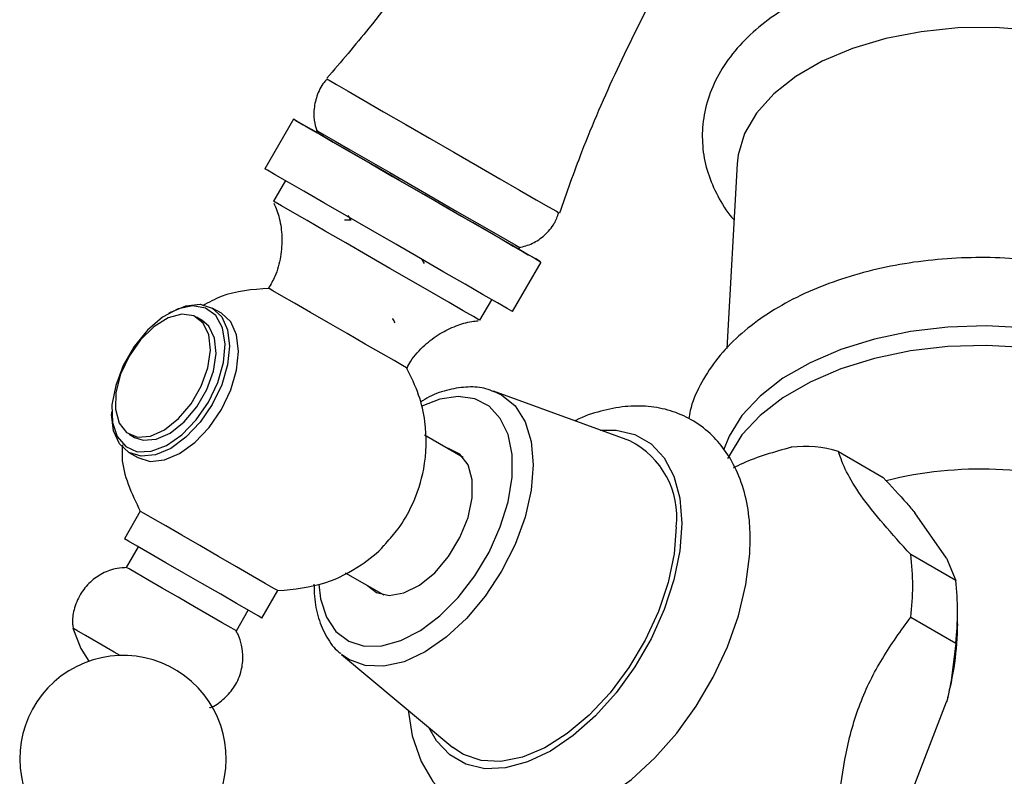
# Model space of a CAD drawing. Units: millimetres. Extents: x 5 to 995, y 5 to 995.
# Drawn here: x 795 to 806, y 120 to 128 of the extents above; entities that cross this region are included whole.
import ezdxf

# ---------------------------------------------------------------- set-up
doc = ezdxf.new("R2010")
doc.units = ezdxf.units.MM

msp = doc.modelspace()

# ---------------------------------------------------------------- linework, layer by layer
at = {"color": 7, "linetype": 'Continuous', "lineweight": 25}
for p, q in [((798.245, 127.265), (797.945, 126.745)), ((798.487, 127.149), (798.495, 127.121)), ((802.9, 126.796), (802.793, 124.857)), ((798.162, 126.62), (798.037, 126.404)), ((800.594, 125.909), (800.622, 125.916)), ((799.62, 125.75), (799.597, 125.791)), ((800.543, 125.245), (800.843, 125.765)), ((800.202, 125.154), (800.327, 125.37)), ((796.958, 125.239), (796.934, 125.226)), ((797.288, 125.152), (797.229, 125.186)), ((797.49, 125.228), (797.395, 125.283)), ((801.776, 123.888), (800.346, 124.411)), ((796.339, 124.195), (796.339, 124.168)), ((796.521, 123.959), (796.58, 123.925)), ((800.027, 123.715), (799.621, 123.95)), ((796.52, 123.767), (796.615, 123.713)), ((803.962, 123.777), (804.433, 123.505)), ((796.639, 123.15), (796.473, 122.861)), ((805.098, 122.658), (804.764, 123.134)), ((796.617, 122.778), (796.492, 122.561)), ((805.193, 122.424), (804.722, 122.696)), ((805.098, 122.658), (805.193, 122.424)), ((798.79, 122.505), (799.194, 122.272)), ((797.916, 122.028), (798.083, 122.317)), ((797.647, 121.895), (797.772, 122.111)), ((805.213, 121.97), (805.213, 122.106)), ((804.722, 122.038), (805.193, 121.766)), ((798.75, 121.648), (799.919, 120.671)), ((804.764, 120.287), (805.098, 121.15))]:
    msp.add_line(p, q, dxfattribs=at)
at = {"color": 7, "linetype": 'Continuous', "lineweight": 25, "flags": 128}
for points in [[(808.024, 126.796), (808.003, 126.947), (807.92, 127.169), (807.781, 127.38), (807.587, 127.577), (807.343, 127.755), (807.055, 127.909), (806.73, 128.035), (806.375, 128.132), (805.998, 128.196), (805.609, 128.227), (805.217, 128.222), (804.83, 128.183), (804.459, 128.111), (804.11, 128.006), (803.794, 127.873), (803.516, 127.712), (803.284, 127.53), (803.103, 127.329), (802.978, 127.114), (802.911, 126.891), (802.9, 126.796)], [(798.484, 127.127), (798.355, 127.202), (798.274, 127.248), (798.245, 127.265), (798.27, 127.251), (798.347, 127.206), (798.473, 127.134), (798.495, 127.121)], [(798.495, 127.121), (798.434, 127.156), (798.38, 127.187), (798.377, 127.189), (798.425, 127.161), (798.521, 127.106), (798.663, 127.024), (798.843, 126.92), (799.054, 126.798), (799.286, 126.664), (799.529, 126.523), (799.774, 126.383), (800.008, 126.247), (800.222, 126.124)], [(798.487, 127.149), (798.502, 127.14), (798.568, 127.102), (798.683, 127.035), (798.842, 126.944), (799.037, 126.831), (799.257, 126.704), (799.493, 126.568), (799.732, 126.43), (799.961, 126.297), (800.171, 126.177), (800.349, 126.074), (800.488, 125.994), (800.58, 125.941), (800.62, 125.917), (800.622, 125.916)], [(800.594, 125.909), (800.676, 125.862), (800.781, 125.801), (800.836, 125.769), (800.838, 125.768), (800.787, 125.798), (800.685, 125.856), (800.536, 125.942), (800.347, 126.051), (800.125, 126.179), (799.879, 126.321), (799.62, 126.471), (799.357, 126.623), (799.102, 126.77), (798.866, 126.907), (798.656, 127.027), (798.484, 127.127), (798.484, 127.127)], [(798.184, 126.608), (798.055, 126.682), (797.974, 126.729), (797.945, 126.745), (797.945, 126.745)], [(800.543, 125.245), (800.538, 125.249), (800.487, 125.278), (800.385, 125.337), (800.236, 125.423), (800.047, 125.532), (799.825, 125.66), (799.579, 125.802), (799.32, 125.952), (799.057, 126.103), (798.802, 126.25), (798.566, 126.387), (798.356, 126.508), (798.184, 126.608)], [(798.236, 126.289), (798.122, 126.355), (798.055, 126.393), (798.037, 126.404)], [(800.202, 125.154), (800.191, 125.16), (800.133, 125.194), (800.027, 125.255), (799.879, 125.34), (799.696, 125.446), (799.485, 125.568), (799.258, 125.699), (799.024, 125.834), (798.794, 125.967), (798.58, 126.09), (798.391, 126.2), (798.236, 126.289)], [(800.222, 126.124), (800.406, 126.018), (800.552, 125.933), (800.655, 125.874), (800.709, 125.842), (800.712, 125.841), (800.664, 125.868), (800.594, 125.909)], [(798.122, 125.412), (798.031, 125.464), (797.991, 125.487), (797.989, 125.488)], [(799.433, 124.655), (799.431, 124.656), (799.391, 124.679), (799.301, 124.731), (799.167, 124.808), (798.999, 124.905), (798.81, 125.014), (798.613, 125.128), (798.424, 125.237), (798.256, 125.334), (798.122, 125.412)], [(797.355, 124.295), (797.453, 124.501), (797.512, 124.71), (797.529, 124.905), (797.501, 125.074), (797.432, 125.203), (797.325, 125.282), (797.19, 125.307), (797.035, 125.274), (796.873, 125.187), (796.716, 125.052), (796.575, 124.879), (796.46, 124.68), (796.381, 124.471), (796.342, 124.267), (796.348, 124.083), (796.397, 123.933), (796.486, 123.828), (796.608, 123.775), (796.754, 123.78), (796.914, 123.84), (797.075, 123.952), (797.226, 124.108), (797.355, 124.295)], [(796.958, 125.239), (796.958, 125.239), (797.118, 125.307), (797.267, 125.322), (797.395, 125.283), (797.494, 125.191), (797.555, 125.055), (797.576, 124.882), (797.555, 124.685), (797.494, 124.477), (797.395, 124.272)], [(796.521, 124.777), (796.432, 124.587), (796.383, 124.396), (796.378, 124.22), (796.416, 124.076), (796.496, 123.976), (796.609, 123.929), (796.746, 123.939), (796.894, 124.005), (797.041, 124.122), (797.173, 124.279), (797.278, 124.462), (797.348, 124.654), (797.376, 124.84), (797.359, 125.001), (797.299, 125.125), (797.202, 125.2), (797.076, 125.218), (796.931, 125.18), (796.782, 125.087), (796.641, 124.949), (796.521, 124.777)], [(796.615, 123.713), (796.743, 123.673), (796.892, 123.688), (797.052, 123.756), (797.212, 123.873), (797.361, 124.03), (797.49, 124.218), (797.588, 124.423), (797.65, 124.631), (797.671, 124.828), (797.65, 125), (797.588, 125.137), (797.49, 125.228), (797.49, 125.228)], [(796.58, 123.925), (796.668, 123.895), (796.805, 123.905), (796.953, 123.971), (797.1, 124.088), (797.232, 124.245), (797.337, 124.428), (797.407, 124.62), (797.435, 124.806), (797.418, 124.967), (797.358, 125.091), (797.288, 125.152)], [(808.212, 123.508), (808.201, 123.652), (808.135, 123.881), (808.012, 124.102), (807.835, 124.31), (807.608, 124.501), (807.334, 124.67), (807.021, 124.815), (806.675, 124.932), (806.302, 125.019), (805.912, 125.074), (805.512, 125.095), (805.112, 125.082), (804.718, 125.036), (804.341, 124.957), (803.987, 124.847), (803.665, 124.709), (803.381, 124.545), (803.141, 124.359), (802.951, 124.155), (802.815, 123.937), (802.757, 123.792)], [(805.912, 124.87), (805.512, 124.891), (805.112, 124.878), (804.718, 124.832), (804.341, 124.753), (803.987, 124.643), (803.665, 124.505), (803.381, 124.341), (803.141, 124.155), (802.951, 123.951), (802.815, 123.733), (802.799, 123.699)], [(797.395, 124.272), (797.267, 124.085), (797.118, 123.927), (796.958, 123.81), (796.798, 123.742), (796.648, 123.728), (796.52, 123.767), (796.422, 123.858), (796.36, 123.995), (796.339, 124.168)], [(799.027, 122.368), (799.117, 122.298), (799.25, 122.266), (799.405, 122.292), (799.568, 122.373), (799.728, 122.504), (799.874, 122.675), (799.993, 122.873), (800.078, 123.083), (800.122, 123.291), (800.122, 123.48), (800.078, 123.637), (799.993, 123.749), (799.874, 123.809), (799.86, 123.812)], [(796.772, 123.073), (796.681, 123.126), (796.641, 123.149), (796.639, 123.15)], [(798.083, 122.317), (798.081, 122.318), (798.041, 122.34), (797.951, 122.393), (797.817, 122.47), (797.649, 122.567), (797.46, 122.676), (797.263, 122.79), (797.074, 122.899), (796.906, 122.996), (796.772, 123.073)], [(802.261, 122.987), (802.24, 122.703), (802.177, 122.403), (802.074, 122.098), (801.935, 121.796), (801.764, 121.509), (801.567, 121.244), (801.349, 121.011), (801.118, 120.817), (800.882, 120.668), (800.647, 120.57), (800.422, 120.524), (800.214, 120.533), (800.029, 120.597), (799.919, 120.671)], [(796.605, 122.785), (796.515, 122.837), (796.474, 122.86), (796.473, 122.861)], [(799.45, 121.063), (799.493, 120.793), (799.587, 120.522), (799.709, 120.314), (799.862, 120.141), (800.059, 119.997), (800.278, 119.903), (800.51, 119.858), (800.754, 119.859), (801.008, 119.908), (801.269, 120.004), (801.533, 120.148), (801.792, 120.336), (802.038, 120.562), (802.266, 120.821), (802.471, 121.105), (802.649, 121.409), (802.798, 121.727), (802.914, 122.053), (802.993, 122.38), (803.034, 122.703), (803.038, 122.85), (803.038, 122.85)], [(797.916, 122.028), (797.914, 122.029), (797.875, 122.052), (797.784, 122.104), (797.65, 122.181), (797.483, 122.278), (797.293, 122.387), (797.097, 122.501), (796.907, 122.61), (796.739, 122.707), (796.605, 122.785)], [(796.598, 122.5), (796.521, 122.545), (796.492, 122.561), (796.492, 122.561)], [(797.647, 121.895), (797.642, 121.898), (797.594, 121.925), (797.499, 121.98), (797.367, 122.056), (797.208, 122.148), (797.036, 122.247), (796.868, 122.344), (796.717, 122.431), (796.598, 122.5)], [(795.931, 121.923), (796.017, 121.71), (796.098, 121.575)], [(796.064, 121.847), (795.973, 121.899), (795.933, 121.922), (795.931, 121.923)], [(796.428, 121.636), (796.366, 121.672), (796.198, 121.769), (796.064, 121.847)]]:
    msp.add_lwpolyline(points, dxfattribs=at)
at = {"color": 8, "linetype": 'Continuous', "lineweight": 25, "flags": 128}
for points in [[(798.597, 127.687), (798.62, 127.674), (798.696, 127.63), (798.82, 127.558), (798.988, 127.461), (799.192, 127.343), (799.424, 127.21), (799.672, 127.066), (799.927, 126.919), (800.177, 126.775), (800.411, 126.64), (800.619, 126.52), (800.792, 126.42), (800.922, 126.345), (801.004, 126.298), (801.034, 126.28), (801.034, 126.28)], [(800.346, 124.411), (800.43, 124.372), (800.571, 124.255), (800.676, 124.089), (800.74, 123.881), (800.762, 123.638), (800.74, 123.37), (800.676, 123.087), (800.571, 122.8), (800.43, 122.52), (800.258, 122.258), (800.062, 122.024), (799.849, 121.827), (799.628, 121.674), (799.407, 121.571), (799.194, 121.523), (798.998, 121.531), (798.826, 121.594), (798.75, 121.648)], [(798.512, 122.384), (798.53, 122.23), (798.592, 122.039), (798.692, 121.889), (798.826, 121.786), (798.989, 121.734), (799.174, 121.736), (799.373, 121.792), (799.578, 121.898), (799.782, 122.052), (799.975, 122.246), (800.15, 122.472), (800.299, 122.722), (800.416, 122.985), (800.498, 123.25), (800.539, 123.507), (800.539, 123.745), (800.498, 123.954), (800.416, 124.125), (800.299, 124.252), (800.15, 124.33), (799.975, 124.355), (799.782, 124.326), (799.594, 124.253)], [(801.467, 124.001), (801.631, 124.002), (801.827, 123.957), (801.997, 123.859), (802.135, 123.711), (802.237, 123.518), (802.299, 123.286), (802.32, 123.021)], [(802.32, 123.021), (802.299, 122.733), (802.237, 122.429), (802.135, 122.119), (801.997, 121.812), (801.827, 121.517), (801.631, 121.244), (801.413, 121.001), (801.181, 120.795), (800.941, 120.633), (800.702, 120.519), (800.47, 120.457), (800.252, 120.448), (800.055, 120.494), (799.885, 120.592), (799.747, 120.74), (799.667, 120.882)]]:
    msp.add_lwpolyline(points, dxfattribs=at)
at = {"color": 7, "linetype": 'Continuous', "lineweight": 25}
for centre, radius, start, end in [((801.371, 123.089), 0.896, 353.487, 63.1144), ((803.614, 122.665), 1.165, 72.6188, 97.1622), ((802.038, 122.367), 2.704, 353.014, 6.986), ((802.509, 122.095), 2.704, 353.014, 6.986), ((801.996, 122.002), 3.218, 344.6401, 359.4309), ((796.458, 120.553), 1.083, 330, 205.0349)]:
    msp.add_arc(centre, radius, start, end, dxfattribs=at)
at = {"color": 8, "linetype": 'Continuous', "lineweight": 25}
msp.add_arc((805.458, 119.482), 4.11, 71.6321, 103.9869, dxfattribs=at)
at = {"color": 7, "linetype": 'Continuous', "lineweight": 25}
for points, knots in [([(801.947, 133.915), (801.868, 133.646), (801.7, 133.073), (801.378, 132.22), (801, 131.357), (800.574, 130.524), (800.106, 129.721), (799.594, 128.952), (799.093, 128.274), (798.745, 127.868), (798.596, 127.694)], [0, 0, 0, 0, 0.118232, 0.251356, 0.383535, 0.514812, 0.645219, 0.774781, 0.903516, 1, 1, 1, 1]), ([(801.04, 126.281), (801.115, 126.496), (801.294, 127.007), (801.636, 127.791), (802.053, 128.629), (802.517, 129.436), (803.021, 130.211), (803.565, 130.951), (804.139, 131.651), (804.55, 132.086), (804.753, 132.3)], [0, 0, 0, 0, 0.095811, 0.228026, 0.359334, 0.489768, 0.619354, 0.748113, 0.876056, 1, 1, 1, 1]), ([(808.057, 126.209), (808.062, 126.214), (808.138, 126.294), (808.239, 126.469), (808.349, 126.728), (808.396, 126.994), (808.387, 127.256), (808.327, 127.508), (808.217, 127.749), (808.061, 127.975), (807.858, 128.186), (807.61, 128.378), (807.322, 128.548), (806.998, 128.691), (806.647, 128.805), (806.276, 128.888), (805.891, 128.939), (805.498, 128.958), (805.106, 128.945), (804.719, 128.9), (804.344, 128.822), (803.988, 128.714), (803.657, 128.575), (803.355, 128.406), (803.091, 128.208), (802.87, 127.985), (802.7, 127.739), (802.587, 127.48), (802.532, 127.214), (802.533, 126.952), (802.586, 126.697), (802.693, 126.457), (802.789, 126.293), (802.86, 126.217), (802.868, 126.209)], [0, 0, 0, 0, 0.002599, 0.036825, 0.069938, 0.101811, 0.132775, 0.163396, 0.194157, 0.225621, 0.258095, 0.291541, 0.325642, 0.360025, 0.394384, 0.428643, 0.462803, 0.496902, 0.530993, 0.565125, 0.599346, 0.633718, 0.668294, 0.703104, 0.738105, 0.773012, 0.807352, 0.840627, 0.872652, 0.903705, 0.934356, 0.965063, 0.996411, 1, 1, 1, 1]), ([(798.604, 127.688), (798.592, 127.676), (798.54, 127.626), (798.487, 127.51), (798.456, 127.363), (798.461, 127.234), (798.485, 127.164), (798.494, 127.135)], [0, 0, 0, 0, 0.0880486, 0.363299, 0.6232739, 0.8476562, 1, 1, 1, 1]), ([(798.041, 126.385), (798.062, 126.333), (798.107, 126.219), (798.13, 126.027), (798.116, 125.819), (798.068, 125.634), (798.008, 125.531), (797.984, 125.49)], [0, 0, 0, 0, 0.1813485, 0.3917738, 0.6174674, 0.8495084, 1, 1, 1, 1]), ([(798.818, 126.254), (798.827, 126.239), (798.836, 126.223), (798.846, 126.206), (798.846, 126.205)], [0, 0, 0, 0, 0.927748, 1, 1, 1, 1]), ([(800.613, 125.916), (800.661, 125.928), (800.758, 125.955), (800.885, 126.045), (800.984, 126.156), (801.016, 126.246), (801.029, 126.284)], [0, 0, 0, 0, 0.2526144, 0.5142637, 0.7919782, 1, 1, 1, 1]), ([(798.852, 126.205), (798.846, 126.205), (798.823, 126.205), (798.8, 126.205), (798.783, 126.205)], [0, 0, 0, 0, 0.240665, 1, 1, 1, 1]), ([(807.978, 122.676), (807.984, 122.68), (808.078, 122.753), (808.221, 122.916), (808.396, 123.165), (808.511, 123.431), (808.568, 123.702), (808.57, 123.97), (808.518, 124.231), (808.416, 124.48), (808.267, 124.716), (808.072, 124.938), (807.83, 125.141), (807.547, 125.324), (807.226, 125.481), (806.875, 125.61), (806.501, 125.709), (806.11, 125.776), (805.708, 125.812), (805.303, 125.815), (804.901, 125.787), (804.507, 125.726), (804.129, 125.634), (803.771, 125.511), (803.44, 125.358), (803.141, 125.176), (802.882, 124.967), (802.667, 124.732), (802.508, 124.478), (802.416, 124.271), (802.398, 124.149), (802.393, 124.121)], [0, 0, 0, 0, 0.00237, 0.040249, 0.07753, 0.113721, 0.148641, 0.18256, 0.216057, 0.249593, 0.283767, 0.318944, 0.355154, 0.392123, 0.429469, 0.466862, 0.504165, 0.541359, 0.578472, 0.615549, 0.652644, 0.689796, 0.727062, 0.764499, 0.802151, 0.840031, 0.878049, 0.915865, 0.952992, 0.988969, 1, 1, 1, 1]), ([(797.989, 125.488), (797.816, 125.476), (797.57, 125.46), (797.357, 125.341), (797.294, 125.306)], [0, 0, 0, 0, 0.703254, 1, 1, 1, 1]), ([(799.312, 125.128), (799.305, 125.142), (799.296, 125.157), (799.288, 125.171), (799.287, 125.173)], [0, 0, 0, 0, 0.922622, 1, 1, 1, 1]), ([(799.438, 124.653), (799.45, 124.677), (799.497, 124.768), (799.615, 124.893), (799.777, 125.017), (799.946, 125.097), (800.083, 125.14), (800.162, 125.147), (800.183, 125.149)], [0, 0, 0, 0, 0.088742, 0.327225, 0.544529, 0.744616, 0.929098, 1, 1, 1, 1]), ([(799.215, 122.812), (799.259, 122.862), (799.368, 122.985), (799.516, 123.245), (799.64, 123.623), (799.648, 124.023), (799.568, 124.382), (799.479, 124.561), (799.433, 124.655)], [0, 0, 0, 0, 0.1009467, 0.2487194, 0.4477387, 0.6977919, 0.8424804, 1, 1, 1, 1]), ([(800.35, 124.403), (800.323, 124.415), (800.238, 124.451), (800.077, 124.46), (799.877, 124.431), (799.707, 124.375), (799.608, 124.315), (799.577, 124.296)], [0, 0, 0, 0, 0.121459, 0.36847, 0.620996, 0.882515, 1, 1, 1, 1]), ([(803.038, 122.85), (803.037, 122.905), (803.033, 123.066), (802.993, 123.316), (802.903, 123.577), (802.777, 123.795), (802.618, 123.975), (802.426, 124.116), (802.204, 124.212), (801.968, 124.257), (801.722, 124.256), (801.467, 124.203), (801.291, 124.149), (801.203, 124.1), (801.2, 124.099)], [0, 0, 0, 0, 0.056184, 0.160869, 0.265121, 0.355007, 0.441983, 0.534836, 0.625106, 0.714563, 0.805255, 0.899026, 0.99658, 1, 1, 1, 1]), ([(796.451, 123.847), (796.449, 123.803), (796.44, 123.663), (796.508, 123.423), (796.594, 123.243), (796.639, 123.15)], [0, 0, 0, 0, 0.180808, 0.573013, 1, 1, 1, 1]), ([(803.469, 123.821), (803.291, 123.772), (803.072, 123.711), (802.891, 123.62), (802.858, 123.603)], [0, 0, 0, 0, 0.814221, 1, 1, 1, 1]), ([(804.722, 122.696), (804.624, 122.803), (804.426, 123.021), (804.187, 123.322), (804.034, 123.575), (803.986, 123.709), (803.962, 123.777)], [0, 0, 0, 0, 0.244278, 0.493448, 0.742659, 1, 1, 1, 1]), ([(804.433, 123.505), (804.518, 123.413), (804.636, 123.286), (804.736, 123.167), (804.764, 123.134)], [0, 0, 0, 0, 0.7212226, 1, 1, 1, 1]), ([(798.083, 122.317), (798.254, 122.333), (798.564, 122.363), (798.933, 122.561), (799.135, 122.716), (799.208, 122.805), (799.215, 122.812)], [0, 0, 0, 0, 0.402905, 0.728519, 0.976517, 1, 1, 1, 1]), ([(796.503, 122.558), (796.467, 122.557), (796.377, 122.554), (796.242, 122.503), (796.108, 122.41), (796.002, 122.279), (795.941, 122.126), (795.922, 121.998), (795.933, 121.931), (795.936, 121.913)], [0, 0, 0, 0, 0.110635, 0.277771, 0.439101, 0.609341, 0.790776, 0.944682, 1, 1, 1, 1]), ([(798.461, 122.386), (798.462, 122.343), (798.465, 122.217), (798.502, 122.023), (798.59, 121.828), (798.674, 121.704), (798.736, 121.663), (798.742, 121.659)], [0, 0, 0, 0, 0.146348, 0.423237, 0.699276, 0.967757, 1, 1, 1, 1]), ([(803.962, 120.08), (803.985, 120.257), (804.031, 120.615), (804.176, 121.138), (804.416, 121.618), (804.619, 121.897), (804.722, 122.038)], [0, 0, 0, 0, 0.2442784, 0.4934483, 0.7426585, 1, 1, 1, 1]), ([(797.364, 121.087), (797.368, 121.088), (797.422, 121.104), (797.513, 121.173), (797.627, 121.294), (797.698, 121.449), (797.722, 121.605), (797.707, 121.739), (797.678, 121.838), (797.649, 121.888), (797.64, 121.903)], [0, 0, 0, 0, 0.013905, 0.172342, 0.341645, 0.528352, 0.685741, 0.823089, 0.944637, 1, 1, 1, 1]), ([(805.193, 121.766), (805.177, 121.616), (805.156, 121.409), (805.111, 121.206), (805.098, 121.15)], [0, 0, 0, 0, 0.721223, 1, 1, 1, 1])]:
    msp.add_open_spline(points, degree=3, knots=knots, dxfattribs=at)

doc.saveas('drawing.dxf')
